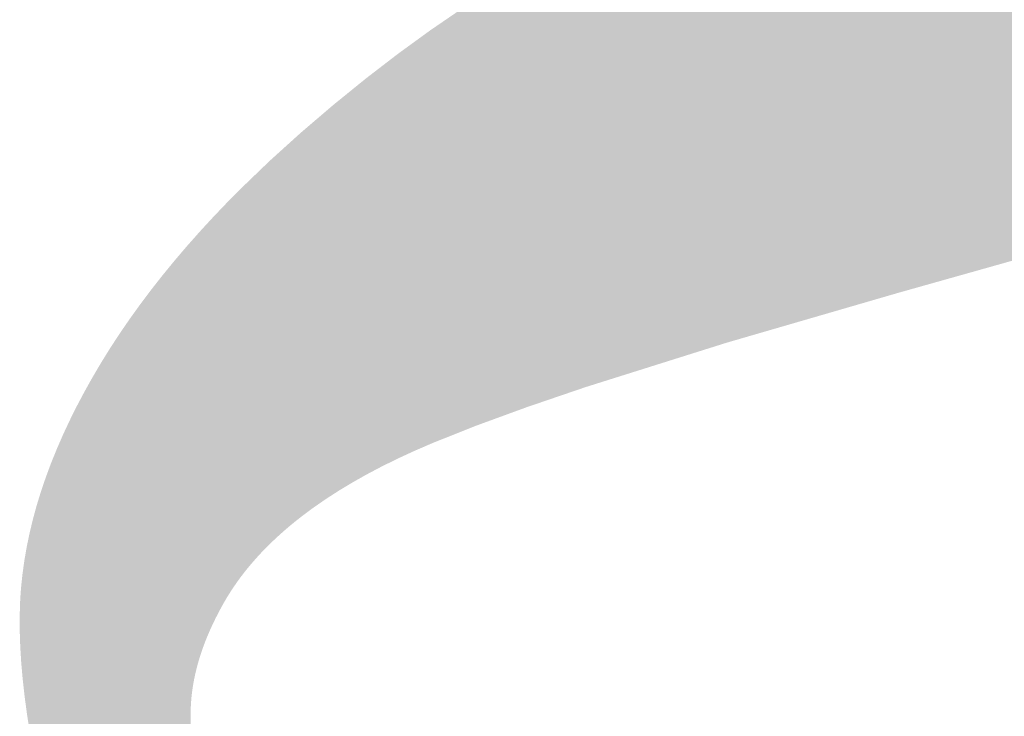
# Model space of a CAD drawing. Extents: x -3614 to -2610, y -1109 to -687.
# Drawn here: x -3550 to -3544, y -956 to -951 of the extents above; entities that cross this region are included whole.
import ezdxf

# ---------------------------------------------------------------- set-up
doc = ezdxf.new("R2010")
doc.units = 0
doc.layers.add('DEFAULT', color=7, linetype='CONTINUOUS')

# ---------------------------------------------------------------- blocks, each defined once
blk = doc.blocks.new('*U24')
at = {"layer": 'DEFAULT', "color": 1}
for points in [[(-3544.2044, -953.0687), (-3544.4921, -950.0152), (-3544.2044, -949.9308)], [(-3544.1631, -953.057), (-3544.2044, -949.9308), (-3544.1631, -949.9187)], [(-3544.2044, -953.0687), (-3544.2044, -949.9308), (-3544.1631, -953.057)], [(-3544.0495, -953.025), (-3544.1631, -949.9187), (-3544.0495, -949.8886)], [(-3544.1631, -953.057), (-3544.1631, -949.9187), (-3544.0495, -953.025)], [(-3544.5667, -953.1707), (-3544.7981, -950.1105), (-3544.5667, -950.037)], [(-3544.4921, -953.1497), (-3544.5667, -950.037), (-3544.4921, -950.0152)], [(-3544.5667, -953.1707), (-3544.5667, -950.037), (-3544.4921, -953.1497)], [(-3544.4921, -953.1497), (-3544.4921, -950.0152), (-3544.2044, -953.0687)], [(-3544.7981, -953.2359), (-3544.9315, -950.1529), (-3544.7981, -950.1105)], [(-3544.7981, -953.2359), (-3544.7981, -950.1105), (-3544.5667, -953.1707)], [(-3544.9557, -953.2817), (-3545.1961, -950.2433), (-3544.9557, -950.1606)], [(-3544.9315, -953.2747), (-3544.9557, -950.1606), (-3544.9315, -950.1529)], [(-3544.9557, -953.2817), (-3544.9557, -950.1606), (-3544.9315, -953.2747)], [(-3544.9315, -953.2747), (-3544.9315, -950.1529), (-3544.7981, -953.2359)], [(-3545.1961, -953.3516), (-3545.3301, -950.2894), (-3545.1961, -950.2433)], [(-3545.1961, -953.3516), (-3545.1961, -950.2433), (-3544.9557, -953.2817)], [(-3545.3301, -953.3905), (-3545.458, -950.3371), (-3545.3301, -950.2894)], [(-3545.3301, -953.3905), (-3545.3301, -950.2894), (-3545.1961, -953.3516)], [(-3545.458, -953.4277), (-3545.6899, -950.4235), (-3545.458, -950.3371)], [(-3545.458, -953.4277), (-3545.458, -950.3371), (-3545.3301, -953.3905)], [(-3545.7172, -953.503), (-3545.9128, -950.5134), (-3545.7172, -950.4345)], [(-3545.6899, -953.4951), (-3545.7172, -950.4345), (-3545.6899, -950.4235)], [(-3545.7172, -953.503), (-3545.7172, -950.4345), (-3545.6899, -953.4951)], [(-3545.6899, -953.4951), (-3545.6899, -950.4235), (-3545.458, -953.4277)], [(-3546.0351, -953.5984), (-3546.2275, -950.6469), (-3546.0351, -950.5628)], [(-3545.9737, -953.5791), (-3546.0351, -950.5628), (-3545.9737, -950.538)], [(-3546.0351, -953.5984), (-3546.0351, -950.5628), (-3545.9737, -953.5791)], [(-3545.9541, -953.5729), (-3545.9737, -950.538), (-3545.9541, -950.5301)], [(-3545.9737, -953.5791), (-3545.9737, -950.538), (-3545.9541, -953.5729)], [(-3545.9128, -953.5599), (-3545.9541, -950.5301), (-3545.9128, -950.5134)], [(-3545.9541, -953.5729), (-3545.9541, -950.5301), (-3545.9128, -953.5599)], [(-3545.9128, -953.5599), (-3545.9128, -950.5134), (-3545.7172, -953.503)], [(-3546.2578, -953.6685), (-3546.3658, -950.7074), (-3546.2578, -950.6602)], [(-3546.2275, -953.659), (-3546.2578, -950.6602), (-3546.2275, -950.6469)], [(-3546.2578, -953.6685), (-3546.2578, -950.6602), (-3546.2275, -953.659)], [(-3546.2275, -953.659), (-3546.2275, -950.6469), (-3546.0351, -953.5984)], [(-3546.4787, -953.7381), (-3546.5423, -950.7911), (-3546.4787, -950.7609)], [(-3546.3658, -953.7025), (-3546.4787, -950.7609), (-3546.3658, -950.7074)], [(-3546.4787, -953.7381), (-3546.4787, -950.7609), (-3546.3658, -953.7025)], [(-3546.3658, -953.7025), (-3546.3658, -950.7074), (-3546.2578, -953.6685)], [(-3546.5423, -953.7581), (-3546.6819, -950.8572), (-3546.5423, -950.7911)], [(-3546.5423, -953.7581), (-3546.5423, -950.7911), (-3546.4787, -953.7381)], [(-3546.7272, -953.8163), (-3546.8076, -950.9219), (-3546.7272, -950.8805)], [(-3546.6819, -953.802), (-3546.7272, -950.8805), (-3546.6819, -950.8572)], [(-3546.7272, -953.8163), (-3546.7272, -950.8805), (-3546.6819, -953.802)], [(-3546.6819, -953.802), (-3546.6819, -950.8572), (-3546.5423, -953.7581)], [(-3546.8254, -953.8472), (-3546.973, -951.0069), (-3546.8254, -950.931)], [(-3546.8076, -953.8416), (-3546.8254, -950.931), (-3546.8076, -950.9219)], [(-3546.8254, -953.8472), (-3546.8254, -950.931), (-3546.8076, -953.8416)], [(-3546.8076, -953.8416), (-3546.8076, -950.9219), (-3546.7272, -953.8163)], [(-3546.9834, -953.9011), (-3547.0536, -951.0514), (-3546.9834, -951.0123)], [(-3546.973, -953.8976), (-3546.9834, -951.0123), (-3546.973, -951.0069)], [(-3546.9834, -953.9011), (-3546.9834, -951.0123), (-3546.973, -953.8976)], [(-3546.973, -953.8976), (-3546.973, -951.0069), (-3546.8254, -953.8472)], [(-3547.0536, -953.9251), (-3547.1693, -951.1159), (-3547.0536, -951.0514)], [(-3547.0536, -953.9251), (-3547.0536, -951.0514), (-3546.9834, -953.9011)], [(-3547.2059, -953.9771), (-3547.2803, -951.1814), (-3547.2059, -951.1368)], [(-3547.1941, -953.973), (-3547.2059, -951.1368), (-3547.1941, -951.1297)], [(-3547.2059, -953.9771), (-3547.2059, -951.1368), (-3547.1941, -953.973)], [(-3547.1693, -953.9646), (-3547.1941, -951.1297), (-3547.1693, -951.1159)], [(-3547.1941, -953.973), (-3547.1941, -951.1297), (-3547.1693, -953.9646)], [(-3547.1693, -953.9646), (-3547.1693, -951.1159), (-3547.0536, -953.9251)], [(-3547.2803, -954.0043), (-3547.3864, -951.245), (-3547.2803, -951.1814)], [(-3547.2803, -954.0043), (-3547.2803, -951.1814), (-3547.2059, -953.9771)], [(-3547.4266, -954.0578), (-3547.4877, -951.3093), (-3547.4266, -951.27)], [(-3547.4046, -954.0497), (-3547.4266, -951.27), (-3547.4046, -951.2559)], [(-3547.4266, -954.0578), (-3547.4266, -951.27), (-3547.4046, -954.0497)], [(-3547.3864, -954.0431), (-3547.4046, -951.2559), (-3547.3864, -951.245)], [(-3547.4046, -954.0497), (-3547.4046, -951.2559), (-3547.3864, -954.0431)], [(-3547.3864, -954.0431), (-3547.3864, -951.245), (-3547.2803, -954.0043)], [(-3547.4877, -954.0801), (-3547.5359, -951.3402), (-3547.4877, -951.3093)], [(-3547.4877, -954.0801), (-3547.4877, -951.3093), (-3547.4266, -954.0578)], [(-3547.6268, -954.134), (-3547.6759, -951.4327), (-3547.6268, -951.3991)], [(-3547.6149, -954.1293), (-3547.6268, -951.3991), (-3547.6149, -951.3909)], [(-3547.6268, -954.134), (-3547.6268, -951.3991), (-3547.6149, -954.1293)], [(-3547.5843, -954.1171), (-3547.6149, -951.3909), (-3547.5843, -951.3712)], [(-3547.6149, -954.1293), (-3547.6149, -951.3909), (-3547.5843, -954.1171)], [(-3547.5359, -954.0978), (-3547.5843, -951.3712), (-3547.5359, -951.3402)], [(-3547.5843, -954.1171), (-3547.5843, -951.3712), (-3547.5359, -954.0978)], [(-3547.5359, -954.0978), (-3547.5359, -951.3402), (-3547.4877, -954.0801)], [(-3547.6759, -954.1536), (-3547.7628, -951.4921), (-3547.6759, -951.4327)], [(-3547.6759, -954.1536), (-3547.6759, -951.4327), (-3547.6268, -954.134)], [(-3547.8094, -954.2069), (-3547.8154, -951.5281), (-3547.8094, -951.524)], [(-3547.8044, -954.2049), (-3547.8094, -951.524), (-3547.8044, -951.5206)], [(-3547.8094, -954.2069), (-3547.8094, -951.524), (-3547.8044, -954.2049)], [(-3547.7628, -954.1883), (-3547.8044, -951.5206), (-3547.7628, -951.4921)], [(-3547.8044, -954.2049), (-3547.8044, -951.5206), (-3547.7628, -954.1883)], [(-3547.7628, -954.1883), (-3547.7628, -951.4921), (-3547.6759, -954.1536)], [(-3547.8449, -954.222), (-3547.9235, -951.6062), (-3547.8449, -951.5491)], [(-3547.825, -954.2134), (-3547.8449, -951.5491), (-3547.825, -951.5346)], [(-3547.8449, -954.222), (-3547.8449, -951.5491), (-3547.825, -954.2134)], [(-3547.8154, -954.2093), (-3547.825, -951.5346), (-3547.8154, -951.5281)], [(-3547.825, -954.2134), (-3547.825, -951.5346), (-3547.8154, -954.2093)], [(-3547.8154, -954.2093), (-3547.8154, -951.5281), (-3547.8094, -954.2069)], [(-3547.9742, -954.2792), (-3547.9999, -951.6617), (-3547.9742, -951.6431)], [(-3547.9362, -954.2616), (-3547.9742, -951.6431), (-3547.9362, -951.6154)], [(-3547.9742, -954.2792), (-3547.9742, -951.6431), (-3547.9362, -954.2616)], [(-3547.9235, -954.2561), (-3547.9362, -951.6154), (-3547.9235, -951.6062)], [(-3547.9362, -954.2616), (-3547.9362, -951.6154), (-3547.9235, -954.2561)], [(-3547.9235, -954.2561), (-3547.9235, -951.6062), (-3547.8449, -954.222)], [(-3548.0741, -954.3264), (-3548.1214, -951.7536), (-3548.0741, -951.7173)], [(-3548.05, -954.3144), (-3548.0741, -951.7173), (-3548.05, -951.6988)], [(-3548.0741, -954.3264), (-3548.0741, -951.7173), (-3548.05, -954.3144)], [(-3548.0444, -954.3116), (-3548.05, -951.6988), (-3548.0444, -951.6944)], [(-3548.05, -954.3144), (-3548.05, -951.6988), (-3548.0444, -954.3116)], [(-3548.0349, -954.3072), (-3548.0444, -951.6944), (-3548.0349, -951.6872)], [(-3548.0444, -954.3116), (-3548.0444, -951.6944), (-3548.0349, -954.3072)], [(-3547.9999, -954.291), (-3548.0349, -951.6872), (-3547.9999, -951.6617)], [(-3548.0349, -954.3072), (-3548.0349, -951.6872), (-3547.9999, -954.291)], [(-3547.9999, -954.291), (-3547.9999, -951.6617), (-3547.9742, -954.2792)], [(-3548.1463, -954.3621), (-3548.1883, -951.8051), (-3548.1463, -951.7728)], [(-3548.1442, -954.3611), (-3548.1463, -951.7728), (-3548.1442, -951.7712)], [(-3548.1463, -954.3621), (-3548.1463, -951.7728), (-3548.1442, -954.3611)], [(-3548.1214, -954.3498), (-3548.1442, -951.7712), (-3548.1214, -951.7536)], [(-3548.1442, -954.3611), (-3548.1442, -951.7712), (-3548.1214, -954.3498)], [(-3548.1214, -954.3498), (-3548.1214, -951.7536), (-3548.0741, -954.3264)], [(-3548.2401, -954.4117), (-3548.2446, -951.8484), (-3548.2401, -951.845)], [(-3548.2162, -954.3991), (-3548.2401, -951.845), (-3548.2162, -951.8266)], [(-3548.2401, -954.4117), (-3548.2401, -951.845), (-3548.2162, -954.3991)], [(-3548.1883, -954.3843), (-3548.2162, -951.8266), (-3548.1883, -951.8051)], [(-3548.2162, -954.3991), (-3548.2162, -951.8266), (-3548.1883, -954.3843)], [(-3548.1883, -954.3843), (-3548.1883, -951.8051), (-3548.1463, -954.3621)], [(-3548.3089, -954.4505), (-3548.332, -951.9194), (-3548.3089, -951.9006)], [(-3548.284, -954.4365), (-3548.3089, -951.9006), (-3548.284, -951.8804)], [(-3548.3089, -954.4505), (-3548.3089, -951.9006), (-3548.284, -954.4365)], [(-3548.2508, -954.4177), (-3548.284, -951.8804), (-3548.2508, -951.8535)], [(-3548.284, -954.4365), (-3548.284, -951.8804), (-3548.2508, -954.4177)], [(-3548.2446, -954.4142), (-3548.2508, -951.8535), (-3548.2446, -951.8484)], [(-3548.2508, -954.4177), (-3548.2508, -951.8535), (-3548.2446, -954.4142)], [(-3548.2446, -954.4142), (-3548.2446, -951.8484), (-3548.2401, -954.4117)], [(-3548.3626, -954.4819), (-3548.4132, -951.9853), (-3548.3626, -951.9442)], [(-3548.3497, -954.4741), (-3548.3626, -951.9442), (-3548.3497, -951.9337)], [(-3548.3626, -954.4819), (-3548.3626, -951.9442), (-3548.3497, -954.4741)], [(-3548.332, -954.4635), (-3548.3497, -951.9337), (-3548.332, -951.9194)], [(-3548.3497, -954.4741), (-3548.3497, -951.9337), (-3548.332, -954.4635)], [(-3548.332, -954.4635), (-3548.332, -951.9194), (-3548.3089, -954.4505)], [(-3548.4746, -954.5517), (-3548.504, -952.0611), (-3548.4746, -952.0359)], [(-3548.4542, -954.5385), (-3548.4746, -952.0359), (-3548.4542, -952.0185)], [(-3548.4746, -954.5517), (-3548.4746, -952.0359), (-3548.4542, -954.5385)], [(-3548.4495, -954.5355), (-3548.4542, -952.0185), (-3548.4495, -952.0147)], [(-3548.4542, -954.5385), (-3548.4542, -952.0185), (-3548.4495, -954.5355)], [(-3548.42, -954.5165), (-3548.4495, -952.0147), (-3548.42, -951.9908)], [(-3548.4495, -954.5355), (-3548.4495, -952.0147), (-3548.42, -954.5165)], [(-3548.4132, -954.5124), (-3548.42, -951.9908), (-3548.4132, -951.9853)], [(-3548.42, -954.5165), (-3548.42, -951.9908), (-3548.4132, -954.5124)], [(-3548.4132, -954.5124), (-3548.4132, -951.9853), (-3548.3626, -954.4819)], [(-3548.5349, -954.592), (-3548.5626, -952.1111), (-3548.5349, -952.0875)], [(-3548.5338, -954.5912), (-3548.5349, -952.0875), (-3548.5338, -952.0865)], [(-3548.5349, -954.592), (-3548.5349, -952.0875), (-3548.5338, -954.5912)], [(-3548.504, -954.5706), (-3548.5338, -952.0865), (-3548.504, -952.0611)], [(-3548.5338, -954.5912), (-3548.5338, -952.0865), (-3548.504, -954.5706)], [(-3548.504, -954.5706), (-3548.504, -952.0611), (-3548.4746, -954.5517)], [(-3548.6225, -954.6541), (-3548.6457, -952.1822), (-3548.6225, -952.1623)], [(-3548.6188, -954.6514), (-3548.6225, -952.1623), (-3548.6188, -952.1592)], [(-3548.6225, -954.6541), (-3548.6225, -952.1623), (-3548.6188, -954.6514)], [(-3548.6186, -954.6512), (-3548.6188, -952.1592), (-3548.6186, -952.1589)], [(-3548.6188, -954.6514), (-3548.6188, -952.1592), (-3548.6186, -954.6512)], [(-3548.5908, -954.6309), (-3548.6186, -952.1589), (-3548.5908, -952.1352)], [(-3548.6186, -954.6512), (-3548.6186, -952.1589), (-3548.5908, -954.6309)], [(-3548.584, -954.626), (-3548.5908, -952.1352), (-3548.584, -952.1294)], [(-3548.5908, -954.6309), (-3548.5908, -952.1352), (-3548.584, -954.626)], [(-3548.5626, -954.6111), (-3548.584, -952.1294), (-3548.5626, -952.1111)], [(-3548.584, -954.626), (-3548.584, -952.1294), (-3548.5626, -954.6111)], [(-3548.5626, -954.6111), (-3548.5626, -952.1111), (-3548.5349, -954.592)], [(-3548.6966, -954.7112), (-3548.6985, -952.2289), (-3548.6966, -952.2272)], [(-3548.6724, -954.6921), (-3548.6966, -952.2272), (-3548.6724, -952.2053)], [(-3548.6966, -954.7112), (-3548.6966, -952.2272), (-3548.6724, -954.6921)], [(-3548.6635, -954.6852), (-3548.6724, -952.2053), (-3548.6635, -952.1973)], [(-3548.6724, -954.6921), (-3548.6724, -952.2053), (-3548.6635, -954.6852)], [(-3548.6601, -954.6825), (-3548.6635, -952.1973), (-3548.6601, -952.1944)], [(-3548.6635, -954.6852), (-3548.6635, -952.1973), (-3548.6601, -954.6825)], [(-3548.6457, -954.6716), (-3548.6601, -952.1944), (-3548.6457, -952.1822)], [(-3548.6601, -954.6825), (-3548.6601, -952.1944), (-3548.6457, -954.6716)], [(-3548.6457, -954.6716), (-3548.6457, -952.1822), (-3548.6225, -954.6541)], [(-3548.7667, -954.7694), (-3548.7736, -952.2967), (-3548.7667, -952.2905)], [(-3548.7491, -954.7545), (-3548.7667, -952.2905), (-3548.7491, -952.2746)], [(-3548.7667, -954.7694), (-3548.7667, -952.2905), (-3548.7491, -954.7545)], [(-3548.7321, -954.7401), (-3548.7491, -952.2746), (-3548.7321, -952.2593)], [(-3548.7491, -954.7545), (-3548.7491, -952.2746), (-3548.7321, -954.7401)], [(-3548.7241, -954.7335), (-3548.7321, -952.2593), (-3548.7241, -952.252)], [(-3548.7321, -954.7401), (-3548.7321, -952.2593), (-3548.7241, -954.7335)], [(-3548.7013, -954.715), (-3548.7241, -952.252), (-3548.7013, -952.2314)], [(-3548.7241, -954.7335), (-3548.7241, -952.252), (-3548.7013, -954.715)], [(-3548.6985, -954.7127), (-3548.7013, -952.2314), (-3548.6985, -952.2289)], [(-3548.7013, -954.715), (-3548.7013, -952.2314), (-3548.6985, -954.7127)], [(-3548.6985, -954.7127), (-3548.6985, -952.2289), (-3548.6966, -954.7112)], [(-3548.8328, -954.8289), (-3548.8438, -952.3602), (-3548.8328, -952.3502)], [(-3548.8209, -954.818), (-3548.8328, -952.3502), (-3548.8209, -952.3395)], [(-3548.8328, -954.8289), (-3548.8328, -952.3502), (-3548.8209, -954.818)], [(-3548.8002, -954.799), (-3548.8209, -952.3395), (-3548.8002, -952.3208)], [(-3548.8209, -954.818), (-3548.8209, -952.3395), (-3548.8002, -954.799)], [(-3548.7975, -954.7966), (-3548.8002, -952.3208), (-3548.7975, -952.3184)], [(-3548.8002, -954.799), (-3548.8002, -952.3208), (-3548.7975, -954.7966)], [(-3548.7822, -954.7831), (-3548.7975, -952.3184), (-3548.7822, -952.3045)], [(-3548.7975, -954.7966), (-3548.7975, -952.3184), (-3548.7822, -954.7831)], [(-3548.7736, -954.7755), (-3548.7822, -952.3045), (-3548.7736, -952.2967)], [(-3548.7822, -954.7831), (-3548.7822, -952.3045), (-3548.7736, -954.7755)], [(-3548.7736, -954.7755), (-3548.7736, -952.2967), (-3548.7667, -954.7694)], [(-3548.895, -954.8895), (-3548.9097, -952.4222), (-3548.895, -952.408)], [(-3548.8882, -954.8827), (-3548.895, -952.408), (-3548.8882, -952.4015)], [(-3548.895, -954.8895), (-3548.895, -952.408), (-3548.8882, -954.8827)], [(-3548.8668, -954.8614), (-3548.8882, -952.4015), (-3548.8668, -952.3809)], [(-3548.8882, -954.8827), (-3548.8882, -952.4015), (-3548.8668, -954.8614)], [(-3548.8662, -954.8608), (-3548.8668, -952.3809), (-3548.8662, -952.3804)], [(-3548.8668, -954.8614), (-3548.8668, -952.3809), (-3548.8662, -954.8608)], [(-3548.8644, -954.859), (-3548.8662, -952.3804), (-3548.8644, -952.3787)], [(-3548.8662, -954.8608), (-3548.8662, -952.3804), (-3548.8644, -954.859)], [(-3548.8616, -954.8564), (-3548.8644, -952.3787), (-3548.8616, -952.3762)], [(-3548.8644, -954.859), (-3548.8644, -952.3787), (-3548.8616, -954.8564)], [(-3548.8438, -954.8394), (-3548.8616, -952.3762), (-3548.8438, -952.3602)], [(-3548.8616, -954.8564), (-3548.8616, -952.3762), (-3548.8438, -954.8394)], [(-3548.8438, -954.8394), (-3548.8438, -952.3602), (-3548.8328, -954.8289)], [(-3548.9715, -954.9721), (-3548.9807, -952.4906), (-3548.9715, -952.4817)], [(-3548.9531, -954.9512), (-3548.9715, -952.4817), (-3548.9531, -952.464)], [(-3548.9715, -954.9721), (-3548.9715, -952.4817), (-3548.9531, -954.9512)], [(-3548.9513, -954.9493), (-3548.9531, -952.464), (-3548.9513, -952.4623)], [(-3548.9531, -954.9512), (-3548.9531, -952.464), (-3548.9513, -954.9493)], [(-3548.9395, -954.9365), (-3548.9513, -952.4623), (-3548.9395, -952.4509)], [(-3548.9513, -954.9493), (-3548.9513, -952.4623), (-3548.9395, -954.9365)], [(-3548.9307, -954.9269), (-3548.9395, -952.4509), (-3548.9307, -952.4424)], [(-3548.9395, -954.9365), (-3548.9395, -952.4509), (-3548.9307, -954.9269)], [(-3548.9246, -954.9202), (-3548.9307, -952.4424), (-3548.9246, -952.4365)], [(-3548.9307, -954.9269), (-3548.9307, -952.4424), (-3548.9246, -954.9202)], [(-3548.9097, -954.9047), (-3548.9246, -952.4365), (-3548.9097, -952.4222)], [(-3548.9246, -954.9202), (-3548.9246, -952.4365), (-3548.9097, -954.9047)], [(-3548.9097, -954.9047), (-3548.9097, -952.4222), (-3548.895, -954.8895)], [(-3549.033, -955.0461), (-3549.0478, -952.5551), (-3549.033, -952.5409)], [(-3549.0294, -955.0416), (-3549.033, -952.5409), (-3549.0294, -952.5374)], [(-3549.033, -955.0461), (-3549.033, -952.5409), (-3549.0294, -955.0416)], [(-3549.0159, -955.0249), (-3549.0294, -952.5374), (-3549.0159, -952.5245)], [(-3549.0294, -955.0416), (-3549.0294, -952.5374), (-3549.0159, -955.0249)], [(-3549.0105, -955.0181), (-3549.0159, -952.5245), (-3549.0105, -952.5193)], [(-3549.0159, -955.0249), (-3549.0159, -952.5245), (-3549.0105, -955.0181)], [(-3549.0074, -955.0142), (-3549.0105, -952.5193), (-3549.0074, -952.5162)], [(-3549.0105, -955.0181), (-3549.0105, -952.5193), (-3549.0074, -955.0142)], [(-3548.9912, -954.995), (-3549.0074, -952.5162), (-3548.9912, -952.5007)], [(-3549.0074, -955.0142), (-3549.0074, -952.5162), (-3548.9912, -954.995)], [(-3548.9807, -954.9826), (-3548.9912, -952.5007), (-3548.9807, -952.4906)], [(-3548.9912, -954.995), (-3548.9912, -952.5007), (-3548.9807, -954.9826)], [(-3548.9807, -954.9826), (-3548.9807, -952.4906), (-3548.9715, -954.9721)], [(-3549.1003, -955.1385), (-3549.1039, -952.6114), (-3549.1003, -952.6078)], [(-3549.0908, -955.1248), (-3549.1003, -952.6078), (-3549.0908, -952.5983)], [(-3549.1003, -955.1385), (-3549.1003, -952.6078), (-3549.0908, -955.1248)], [(-3549.0832, -955.1137), (-3549.0908, -952.5983), (-3549.0832, -952.5906)], [(-3549.0908, -955.1248), (-3549.0908, -952.5983), (-3549.0832, -955.1137)], [(-3549.0812, -955.1108), (-3549.0832, -952.5906), (-3549.0812, -952.5885)], [(-3549.0832, -955.1137), (-3549.0832, -952.5906), (-3549.0812, -955.1108)], [(-3549.0657, -955.0895), (-3549.0812, -952.5885), (-3549.0657, -952.5728)], [(-3549.0812, -955.1108), (-3549.0812, -952.5885), (-3549.0657, -955.0895)], [(-3549.0583, -955.0792), (-3549.0657, -952.5728), (-3549.0583, -952.5653)], [(-3549.0657, -955.0895), (-3549.0657, -952.5728), (-3549.0583, -955.0792)], [(-3549.0576, -955.0783), (-3549.0583, -952.5653), (-3549.0576, -952.5646)], [(-3549.0583, -955.0792), (-3549.0583, -952.5653), (-3549.0576, -955.0783)], [(-3549.0478, -955.0655), (-3549.0576, -952.5646), (-3549.0478, -952.5551)], [(-3549.0576, -955.0783), (-3549.0576, -952.5646), (-3549.0478, -955.0655)], [(-3549.0478, -955.0655), (-3549.0478, -952.5551), (-3549.033, -955.0461)], [(-3549.1643, -955.2411), (-3549.1658, -952.6748), (-3549.1643, -952.6731)], [(-3549.1643, -955.2411), (-3549.1643, -952.6731), (-3549.1642, -955.241)], [(-3549.1642, -955.241), (-3549.1643, -952.6731), (-3549.1642, -952.6731)], [(-3549.1496, -955.2159), (-3549.1642, -952.6731), (-3549.1496, -952.6577)], [(-3549.1642, -955.241), (-3549.1642, -952.6731), (-3549.1496, -955.2159)], [(-3549.1489, -955.2147), (-3549.1496, -952.6577), (-3549.1489, -952.657)], [(-3549.1496, -955.2159), (-3549.1496, -952.6577), (-3549.1489, -955.2147)], [(-3549.1462, -955.2101), (-3549.1489, -952.657), (-3549.1462, -952.6543)], [(-3549.1489, -955.2147), (-3549.1489, -952.657), (-3549.1462, -955.2101)], [(-3549.1331, -955.189), (-3549.1462, -952.6543), (-3549.1331, -952.6411)], [(-3549.1462, -955.2101), (-3549.1462, -952.6543), (-3549.1331, -955.189)], [(-3549.1255, -955.1767), (-3549.1331, -952.6411), (-3549.1255, -952.6334)], [(-3549.1331, -955.189), (-3549.1331, -952.6411), (-3549.1255, -955.1767)], [(-3549.1169, -955.1636), (-3549.1255, -952.6334), (-3549.1169, -952.6247)], [(-3549.1255, -955.1767), (-3549.1255, -952.6334), (-3549.1169, -955.1636)], [(-3549.1039, -955.1436), (-3549.1169, -952.6247), (-3549.1039, -952.6114)], [(-3549.1169, -955.1636), (-3549.1169, -952.6247), (-3549.1039, -955.1436)], [(-3549.1039, -955.1436), (-3549.1039, -952.6114), (-3549.1003, -955.1385)], [(-3549.221, -955.3477), (-3549.234, -952.7463), (-3549.221, -952.7326)], [(-3549.2195, -955.3446), (-3549.221, -952.7326), (-3549.2195, -952.7311)], [(-3549.221, -955.3477), (-3549.221, -952.7326), (-3549.2195, -955.3446)], [(-3549.2074, -955.3209), (-3549.2195, -952.7311), (-3549.2074, -952.7184)], [(-3549.2195, -955.3446), (-3549.2195, -952.7311), (-3549.2074, -955.3209)], [(-3549.2025, -955.3112), (-3549.2074, -952.7184), (-3549.2025, -952.7132)], [(-3549.2074, -955.3209), (-3549.2074, -952.7184), (-3549.2025, -955.3112)], [(-3549.1935, -955.2942), (-3549.2025, -952.7132), (-3549.1935, -952.7038)], [(-3549.2025, -955.3112), (-3549.2025, -952.7132), (-3549.1935, -955.2942)], [(-3549.1846, -955.2776), (-3549.1935, -952.7038), (-3549.1846, -952.6944)], [(-3549.1935, -955.2942), (-3549.1935, -952.7038), (-3549.1846, -955.2776)], [(-3549.179, -955.2676), (-3549.1846, -952.6944), (-3549.179, -952.6886)], [(-3549.1846, -955.2776), (-3549.1846, -952.6944), (-3549.179, -955.2676)], [(-3549.1658, -955.2438), (-3549.179, -952.6886), (-3549.1658, -952.6748)], [(-3549.179, -955.2676), (-3549.179, -952.6886), (-3549.1658, -955.2438)], [(-3549.1658, -955.2438), (-3549.1658, -952.6748), (-3549.1643, -955.2411)], [(-3549.282, -955.4847), (-3549.2918, -952.8089), (-3549.282, -952.7983)], [(-3549.279, -955.4771), (-3549.282, -952.7983), (-3549.279, -952.7951)], [(-3549.282, -955.4847), (-3549.282, -952.7983), (-3549.279, -955.4771)], [(-3549.2707, -955.4569), (-3549.279, -952.7951), (-3549.2707, -952.786)], [(-3549.279, -955.4771), (-3549.279, -952.7951), (-3549.2707, -955.4569)], [(-3549.2654, -955.4442), (-3549.2707, -952.786), (-3549.2654, -952.7803)], [(-3549.2707, -955.4569), (-3549.2707, -952.786), (-3549.2654, -955.4442)], [(-3549.2589, -955.4293), (-3549.2654, -952.7803), (-3549.2589, -952.7732)], [(-3549.2654, -955.4442), (-3549.2654, -952.7803), (-3549.2589, -955.4293)], [(-3549.251, -955.4112), (-3549.2589, -952.7732), (-3549.251, -952.7646)], [(-3549.2589, -955.4293), (-3549.2589, -952.7732), (-3549.251, -955.4112)], [(-3549.2467, -955.4019), (-3549.251, -952.7646), (-3549.2467, -952.7599)], [(-3549.251, -955.4112), (-3549.251, -952.7646), (-3549.2467, -955.4019)], [(-3549.2379, -955.3828), (-3549.2467, -952.7599), (-3549.2379, -952.7504)], [(-3549.2467, -955.4019), (-3549.2467, -952.7599), (-3549.2379, -955.3828)], [(-3549.2362, -955.3791), (-3549.2379, -952.7504), (-3549.2362, -952.7486)], [(-3549.2379, -955.3828), (-3549.2379, -952.7504), (-3549.2362, -955.3791)], [(-3549.2357, -955.378), (-3549.2362, -952.7486), (-3549.2357, -952.748)], [(-3549.2362, -955.3791), (-3549.2362, -952.7486), (-3549.2357, -955.378)], [(-3549.234, -955.3747), (-3549.2357, -952.748), (-3549.234, -952.7463)], [(-3549.2357, -955.378), (-3549.2357, -952.748), (-3549.234, -955.3747)], [(-3549.234, -955.3747), (-3549.234, -952.7463), (-3549.221, -955.3477)], [(-3549.3406, -955.6638), (-3549.3426, -952.865), (-3549.3406, -952.8627)], [(-3549.3342, -955.6395), (-3549.3406, -952.8627), (-3549.3342, -952.8555)], [(-3549.3406, -955.6638), (-3549.3406, -952.8627), (-3549.3342, -955.6395)], [(-3549.3319, -955.6317), (-3549.3342, -952.8555), (-3549.3319, -952.853)], [(-3549.3342, -955.6395), (-3549.3342, -952.8555), (-3549.3319, -955.6317)], [(-3549.3248, -955.6073), (-3549.3319, -952.853), (-3549.3248, -952.845)], [(-3549.3319, -955.6317), (-3549.3319, -952.853), (-3549.3248, -955.6073)], [(-3549.3233, -955.6023), (-3549.3248, -952.845), (-3549.3233, -952.8432)], [(-3549.3248, -955.6073), (-3549.3248, -952.845), (-3549.3233, -955.6023)], [(-3549.3228, -955.6008), (-3549.3233, -952.8432), (-3549.3228, -952.8427)], [(-3549.3233, -955.6023), (-3549.3233, -952.8432), (-3549.3228, -955.6008)], [(-3549.3147, -955.575), (-3549.3228, -952.8427), (-3549.3147, -952.8339)], [(-3549.3228, -955.6008), (-3549.3228, -952.8427), (-3549.3147, -955.575)], [(-3549.3133, -955.5708), (-3549.3147, -952.8339), (-3549.3133, -952.8323)], [(-3549.3147, -955.575), (-3549.3147, -952.8339), (-3549.3133, -955.5708)], [(-3549.3066, -955.5511), (-3549.3133, -952.8323), (-3549.3066, -952.8251)], [(-3549.3133, -955.5708), (-3549.3133, -952.8323), (-3549.3066, -955.5511)], [(-3549.3036, -955.5425), (-3549.3066, -952.8251), (-3549.3036, -952.8219)], [(-3549.3066, -955.5511), (-3549.3066, -952.8251), (-3549.3036, -955.5425)], [(-3549.3033, -955.5415), (-3549.3036, -952.8219), (-3549.3033, -952.8215)], [(-3549.3036, -955.5425), (-3549.3036, -952.8219), (-3549.3033, -955.5415)], [(-3549.2928, -955.5128), (-3549.3033, -952.8215), (-3549.2928, -952.8101)], [(-3549.3033, -955.5415), (-3549.3033, -952.8215), (-3549.2928, -955.5128)], [(-3549.2918, -955.5099), (-3549.2928, -952.8101), (-3549.2918, -952.8089)], [(-3549.2928, -955.5128), (-3549.2928, -952.8101), (-3549.2918, -955.5099)], [(-3549.2918, -955.5099), (-3549.2918, -952.8089), (-3549.282, -955.4847)], [(-3549.3802, -958.2406), (-3549.4057, -952.9362), (-3549.3802, -952.9075)], [(-3549.3801, -955.9492), (-3549.3802, -952.9075), (-3549.3801, -952.9073)], [(-3549.3802, -955.9536), (-3549.3802, -952.9075), (-3549.3801, -955.9492)], [(-3549.3794, -955.9228), (-3549.3801, -952.9073), (-3549.3794, -952.9066)], [(-3549.3801, -955.9492), (-3549.3801, -952.9073), (-3549.3794, -955.9228)], [(-3549.3791, -955.9166), (-3549.3794, -952.9066), (-3549.3791, -952.9063)], [(-3549.3794, -955.9228), (-3549.3794, -952.9066), (-3549.3791, -955.9166)], [(-3549.3778, -955.8919), (-3549.3791, -952.9063), (-3549.3778, -952.9048)], [(-3549.3791, -955.9166), (-3549.3791, -952.9063), (-3549.3778, -955.8919)], [(-3549.3773, -955.8851), (-3549.3778, -952.9048), (-3549.3773, -952.9042)], [(-3549.3778, -955.8919), (-3549.3778, -952.9048), (-3549.3773, -955.8851)], [(-3549.3755, -955.8623), (-3549.3773, -952.9042), (-3549.3755, -952.9022)], [(-3549.3773, -955.8851), (-3549.3773, -952.9042), (-3549.3755, -955.8623)], [(-3549.3754, -955.8608), (-3549.3755, -952.9022), (-3549.3754, -952.902)], [(-3549.3755, -955.8623), (-3549.3755, -952.9022), (-3549.3754, -955.8608)], [(-3549.3746, -955.8538), (-3549.3754, -952.902), (-3549.3746, -952.9012)], [(-3549.3754, -955.8608), (-3549.3754, -952.902), (-3549.3746, -955.8538)], [(-3549.3721, -955.8296), (-3549.3746, -952.9012), (-3549.3721, -952.8983)], [(-3549.3746, -955.8538), (-3549.3746, -952.9012), (-3549.3721, -955.8296)], [(-3549.3711, -955.8224), (-3549.3721, -952.8983), (-3549.3711, -952.8972)], [(-3549.3721, -955.8296), (-3549.3721, -952.8983), (-3549.3711, -955.8224)], [(-3549.3679, -955.7983), (-3549.3711, -952.8972), (-3549.3679, -952.8936)], [(-3549.3711, -955.8224), (-3549.3711, -952.8972), (-3549.3679, -955.7983)], [(-3549.3667, -955.7909), (-3549.3679, -952.8936), (-3549.3667, -952.8922)], [(-3549.3679, -955.7983), (-3549.3679, -952.8936), (-3549.3667, -955.7909)], [(-3549.3629, -955.7668), (-3549.3667, -952.8922), (-3549.3629, -952.8879)], [(-3549.3667, -955.7909), (-3549.3667, -952.8922), (-3549.3629, -955.7668)], [(-3549.3615, -955.7593), (-3549.3629, -952.8879), (-3549.3615, -952.8863)], [(-3549.3629, -955.7668), (-3549.3629, -952.8879), (-3549.3615, -955.7593)], [(-3549.357, -955.7352), (-3549.3615, -952.8863), (-3549.357, -952.8812)], [(-3549.3615, -955.7593), (-3549.3615, -952.8863), (-3549.357, -955.7352)], [(-3549.3553, -955.7276), (-3549.357, -952.8812), (-3549.3553, -952.8794)], [(-3549.357, -955.7352), (-3549.357, -952.8812), (-3549.3553, -955.7276)], [(-3549.3502, -955.7034), (-3549.3553, -952.8794), (-3549.3502, -952.8736)], [(-3549.3553, -955.7276), (-3549.3553, -952.8794), (-3549.3502, -955.7034)], [(-3549.3484, -955.6958), (-3549.3502, -952.8736), (-3549.3484, -952.8716)], [(-3549.3502, -955.7034), (-3549.3502, -952.8736), (-3549.3484, -955.6958)], [(-3549.3426, -955.6715), (-3549.3484, -952.8716), (-3549.3426, -952.865)], [(-3549.3484, -955.6958), (-3549.3484, -952.8716), (-3549.3426, -955.6715)], [(-3549.3426, -955.6715), (-3549.3426, -952.865), (-3549.3406, -955.6638)], [(-3549.4429, -958.177), (-3549.4851, -953.0295), (-3549.4429, -952.9799)], [(-3549.4057, -958.2148), (-3549.4429, -952.9799), (-3549.4057, -952.9362)], [(-3549.4429, -958.177), (-3549.4429, -952.9799), (-3549.4057, -958.2148)], [(-3549.4057, -958.2148), (-3549.4057, -952.9362), (-3549.3802, -958.2406)], [(-3549.4851, -958.1323), (-3549.5088, -953.0584), (-3549.4851, -953.0295)], [(-3549.4851, -958.1323), (-3549.4851, -953.0295), (-3549.4429, -958.177)], [(-3549.5088, -958.1072), (-3549.5616, -953.1229), (-3549.5088, -953.0584)], [(-3549.5088, -958.1072), (-3549.5088, -953.0584), (-3549.4851, -958.1323)], [(-3549.5732, -958.0361), (-3549.6352, -953.2165), (-3549.5732, -953.1376)], [(-3549.5616, -958.0489), (-3549.5732, -953.1376), (-3549.5616, -953.1229)], [(-3549.5732, -958.0361), (-3549.5732, -953.1376), (-3549.5616, -958.0489)], [(-3549.5616, -958.0489), (-3549.5616, -953.1229), (-3549.5088, -958.1072)], [(-3549.6352, -957.964), (-3549.6944, -953.2952), (-3549.6352, -953.2165)], [(-3549.6352, -957.964), (-3549.6352, -953.2165), (-3549.5732, -958.0361)], [(-3549.7057, -957.8812), (-3549.7503, -953.3723), (-3549.7057, -953.3103)], [(-3549.6944, -957.8951), (-3549.7057, -953.3103), (-3549.6944, -953.2952)], [(-3549.7057, -957.8812), (-3549.7057, -953.3103), (-3549.6944, -957.8951)], [(-3549.6944, -957.8951), (-3549.6944, -953.2952), (-3549.6352, -957.964)], [(-3549.7503, -957.8265), (-3549.7734, -953.4042), (-3549.7503, -953.3723)], [(-3549.7503, -957.8265), (-3549.7503, -953.3723), (-3549.7057, -957.8812)], [(-3549.7734, -957.7972), (-3549.8032, -953.4478), (-3549.7734, -953.4042)], [(-3549.7734, -957.7972), (-3549.7734, -953.4042), (-3549.7503, -957.8265)], [(-3549.838, -957.7131), (-3549.8531, -953.5214), (-3549.838, -953.4984)], [(-3549.8032, -957.7592), (-3549.838, -953.4984), (-3549.8032, -953.4478)], [(-3549.838, -957.7131), (-3549.838, -953.4984), (-3549.8032, -957.7592)], [(-3549.8032, -957.7592), (-3549.8032, -953.4478), (-3549.7734, -957.7972)], [(-3549.8531, -957.6931), (-3549.8997, -953.5928), (-3549.8531, -953.5214)], [(-3549.8531, -957.6931), (-3549.8531, -953.5214), (-3549.838, -957.7131)], [(-3549.8998, -957.6284), (-3549.9435, -953.6632), (-3549.8998, -953.5929)], [(-3549.8997, -957.6285), (-3549.8998, -953.5929), (-3549.8997, -953.5928)], [(-3549.8998, -957.6284), (-3549.8998, -953.5929), (-3549.8997, -957.6285)], [(-3549.8997, -957.6285), (-3549.8997, -953.5928), (-3549.8531, -957.6931)], [(-3549.9584, -957.542), (-3549.9841, -953.7307), (-3549.9584, -953.6873)], [(-3549.9435, -957.5649), (-3549.9584, -953.6873), (-3549.9435, -953.6632)], [(-3549.9584, -957.542), (-3549.9584, -953.6873), (-3549.9435, -957.5649)], [(-3549.9435, -957.5649), (-3549.9435, -953.6632), (-3549.8998, -957.6284)], [(-3549.9841, -957.5027), (-3550.0141, -953.7818), (-3549.9841, -953.7307)], [(-3549.9841, -957.5027), (-3549.9841, -953.7307), (-3549.9584, -957.542)], [(-3550.0216, -957.4418), (-3550.056, -953.8565), (-3550.0216, -953.795)], [(-3550.0141, -957.4539), (-3550.0216, -953.795), (-3550.0141, -953.7818)], [(-3550.0216, -957.4418), (-3550.0216, -953.795), (-3550.0141, -957.4539)], [(-3550.0141, -957.4539), (-3550.0141, -953.7818), (-3549.9841, -957.5027)], [(-3550.0667, -957.3622), (-3550.0874, -953.9147), (-3550.0667, -953.8757)], [(-3550.056, -957.3822), (-3550.0667, -953.8757), (-3550.056, -953.8565)], [(-3550.0667, -957.3622), (-3550.0667, -953.8757), (-3550.056, -957.3822)], [(-3550.056, -957.3822), (-3550.056, -953.8565), (-3550.0216, -957.4418)], [(-3550.0874, -957.3238), (-3550.1157, -953.9681), (-3550.0874, -953.9147)], [(-3550.0874, -957.3238), (-3550.0874, -953.9147), (-3550.0667, -957.3622)], [(-3550.1287, -957.2387), (-3550.1409, -954.0187), (-3550.1287, -953.9941)], [(-3550.1162, -957.2655), (-3550.1287, -953.9941), (-3550.1162, -953.9692)], [(-3550.1287, -957.2387), (-3550.1287, -953.9941), (-3550.1162, -957.2655)], [(-3550.1157, -957.2667), (-3550.1162, -953.9692), (-3550.1157, -953.9681)], [(-3550.1162, -957.2655), (-3550.1162, -953.9692), (-3550.1157, -957.2667)], [(-3550.1157, -957.2667), (-3550.1157, -953.9681), (-3550.0874, -957.3238)], [(-3550.163, -957.1564), (-3550.1729, -954.0843), (-3550.163, -954.0631)], [(-3550.1626, -957.1574), (-3550.163, -954.0631), (-3550.1626, -954.0623)], [(-3550.163, -957.1564), (-3550.163, -954.0631), (-3550.1626, -957.1574)], [(-3550.1523, -957.1835), (-3550.1626, -954.0623), (-3550.1523, -954.0416)], [(-3550.1626, -957.1574), (-3550.1626, -954.0623), (-3550.1523, -957.1835)], [(-3550.1409, -957.211), (-3550.1523, -954.0416), (-3550.1409, -954.0187)], [(-3550.1523, -957.1835), (-3550.1523, -954.0416), (-3550.1409, -957.211)], [(-3550.1409, -957.211), (-3550.1409, -954.0187), (-3550.1287, -957.2387)], [(-3550.1981, -957.0513), (-3550.2059, -954.1549), (-3550.1981, -954.1381)], [(-3550.1905, -957.0771), (-3550.1981, -954.1381), (-3550.1905, -954.1218)], [(-3550.1981, -957.0513), (-3550.1981, -954.1381), (-3550.1905, -957.0771)], [(-3550.1821, -957.1032), (-3550.1905, -954.1218), (-3550.1821, -954.1039)], [(-3550.1905, -957.0771), (-3550.1905, -954.1218), (-3550.1821, -957.1032)], [(-3550.1729, -957.1297), (-3550.1821, -954.1039), (-3550.1729, -954.0843)], [(-3550.1821, -957.1032), (-3550.1821, -954.1039), (-3550.1729, -957.1297)], [(-3550.1729, -957.1297), (-3550.1729, -954.0843), (-3550.163, -957.1564)], [(-3550.2059, -957.0219), (-3550.2461, -954.2471), (-3550.2059, -954.1549)], [(-3550.2059, -957.0219), (-3550.2059, -954.1549), (-3550.1981, -957.0513)], [(-3550.2461, -956.8719), (-3550.2768, -954.3231), (-3550.2461, -954.2471)], [(-3550.2461, -956.8719), (-3550.2461, -954.2471), (-3550.2059, -957.0219)], [(-3550.2768, -956.7572), (-3550.2832, -954.3388), (-3550.2768, -954.3231)], [(-3550.2768, -956.7572), (-3550.2768, -954.3231), (-3550.2461, -956.8719)], [(-3550.2832, -956.7305), (-3550.3172, -954.4301), (-3550.2832, -954.3388)], [(-3550.2832, -956.7305), (-3550.2832, -954.3388), (-3550.2768, -956.7572)], [(-3550.3172, -956.5878), (-3550.3431, -954.5062), (-3550.3172, -954.4301)], [(-3550.3172, -956.5878), (-3550.3172, -954.4301), (-3550.2832, -956.7305)], [(-3550.3481, -956.4548), (-3550.3759, -954.6112), (-3550.3481, -954.5209)], [(-3550.3431, -956.4791), (-3550.3481, -954.5209), (-3550.3431, -954.5062)], [(-3550.3481, -956.4548), (-3550.3481, -954.5209), (-3550.3431, -956.4791)], [(-3550.3431, -956.4791), (-3550.3431, -954.5062), (-3550.3172, -956.5878)], [(-3550.3759, -956.3191), (-3550.3968, -954.6876), (-3550.3759, -954.6112)], [(-3550.3759, -956.3191), (-3550.3759, -954.6112), (-3550.3481, -956.4548)], [(-3550.4005, -956.1958), (-3550.419, -954.7776), (-3550.4005, -954.7012)], [(-3550.3968, -956.2168), (-3550.4005, -954.7012), (-3550.3968, -954.6876)], [(-3550.4005, -956.1958), (-3550.4005, -954.7012), (-3550.3968, -956.2168)], [(-3550.3968, -956.2168), (-3550.3968, -954.6876), (-3550.3759, -956.3191)], [(-3550.4221, -956.0717), (-3550.438, -954.8671), (-3550.4221, -954.7906)], [(-3550.419, -956.0917), (-3550.4221, -954.7906), (-3550.419, -954.7776)], [(-3550.4221, -956.0717), (-3550.4221, -954.7906), (-3550.419, -956.0917)], [(-3550.419, -956.0917), (-3550.419, -954.7776), (-3550.4005, -956.1958)], [(-3550.4406, -955.9514), (-3550.4539, -954.9563), (-3550.4406, -954.8796)], [(-3550.438, -955.9705), (-3550.4406, -954.8796), (-3550.438, -954.8671)], [(-3550.4406, -955.9514), (-3550.4406, -954.8796), (-3550.438, -955.9705)], [(-3550.438, -955.9705), (-3550.438, -954.8671), (-3550.4221, -956.0717)], [(-3550.4539, -955.8533), (-3550.4559, -954.9682), (-3550.4539, -954.9563)], [(-3550.4539, -955.8533), (-3550.4539, -954.9563), (-3550.4406, -955.9514)], [(-3550.4559, -955.8349), (-3550.4666, -955.045), (-3550.4559, -954.9682)], [(-3550.4559, -955.8349), (-3550.4559, -954.9682), (-3550.4539, -955.8533)], [(-3550.4682, -955.7221), (-3550.4763, -955.1333), (-3550.4682, -955.0563)], [(-3550.4666, -955.74), (-3550.4682, -955.0563), (-3550.4666, -955.045)], [(-3550.4682, -955.7221), (-3550.4682, -955.0563), (-3550.4666, -955.74)], [(-3550.4666, -955.74), (-3550.4666, -955.045), (-3550.4559, -955.8349)], [(-3550.4774, -955.6126), (-3550.4808, -955.1882), (-3550.4774, -955.1439)], [(-3550.4763, -955.6307), (-3550.4774, -955.1439), (-3550.4763, -955.1333)], [(-3550.4774, -955.6126), (-3550.4774, -955.1439), (-3550.4763, -955.6307)], [(-3550.4763, -955.6307), (-3550.4763, -955.1333), (-3550.4682, -955.7221)], [(-3550.4827, -955.5254), (-3550.4834, -955.2334), (-3550.4827, -955.2219)], [(-3550.4808, -955.5573), (-3550.4827, -955.2219), (-3550.4808, -955.1882)], [(-3550.4827, -955.5254), (-3550.4827, -955.2219), (-3550.4808, -955.5573)], [(-3550.4808, -955.5573), (-3550.4808, -955.1882), (-3550.4774, -955.6126)], [(-3550.4834, -955.5052), (-3550.4861, -955.3196), (-3550.4834, -955.2334)], [(-3550.4834, -955.5052), (-3550.4834, -955.2334), (-3550.4827, -955.5254)], [(-3550.4861, -955.4241), (-3550.4863, -955.3267), (-3550.4861, -955.3196)], [(-3550.4861, -955.4241), (-3550.4861, -955.3196), (-3550.4834, -955.5052)], [(-3549.3802, -958.2406), (-3549.3802, -955.9536), (-3549.3801, -958.2407)], [(-3549.3801, -958.2407), (-3549.3802, -955.9536), (-3549.3801, -955.9842)]]:
    blk.add_solid(points, dxfattribs=at)

msp = doc.modelspace()

# ---------------------------------------------------------------- block references
at = {"layer": 'DEFAULT', "color": 1}
msp.add_blockref('*U24', (0, 0), dxfattribs=at)

doc.saveas('drawing.dxf')
